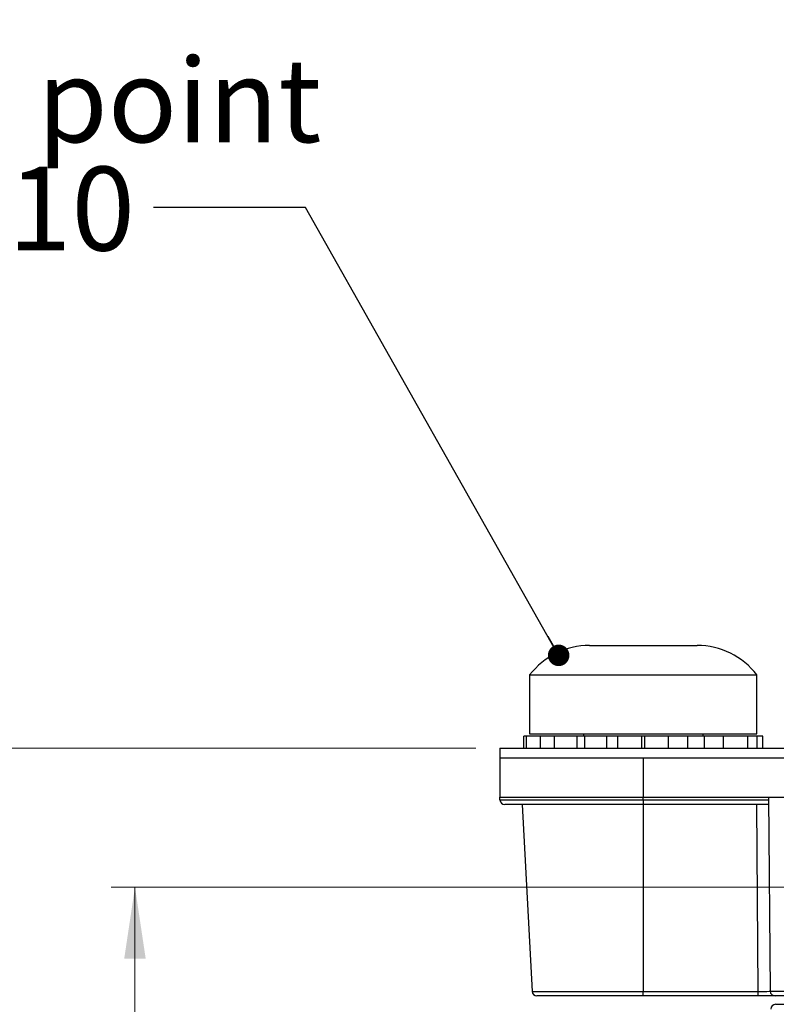
# Model space of a CAD drawing. Units: millimetres. Extents: x 17 to 411, y 7 to 290.
# Drawn here: x 61 to 93, y 203 to 244 of the extents above; entities that cross this region are included whole.
import ezdxf

# ---------------------------------------------------------------- set-up
doc = ezdxf.new("R2010")
doc.units = ezdxf.units.MM
doc.linetypes.add('SLD-Solid', pattern=[0])
doc.styles.add('SLDTEXTSTYLE0', font='GOTHIC.TTF', dxfattribs={"width": 0.913})
doc.styles.get("Standard").update_dxf_attribs({"font": 'GOTHIC.TTF'})
doc.dimstyles.new('SLDDIMSTYLE0', dxfattribs={"dimtxt": 0.18, "dimasz": 0.9, "dimexe": 0, "dimexo": 0.0625, "dimgap": 0, "dimtad": 0, "dimtih": 1, "dimtoh": 1, "dimdec": 0, "dimrnd": 1e-09, "dimzin": 0, "dimdsep": 46, "dimtxsty": 'Standard', "dimblk1": 'DOT', "dimblk2": 'DOT', "dimsah": 1, "dimcen": 0.09, "dimadec": 0, "dimazin": 0, "dimtfac": 0.9, "dimtdec": 0, "dimtofl": 0, "dimtmove": 0, "dimatfit": 3, "dimldrblk": 'DOT', "dimfxl": 1, "dimfrac": 2, "dimtolj": 1, "dimtzin": 0, "dimarcsym": 0})
doc.dimstyles.new('SLDDIMSTYLE1', dxfattribs={"dimtxt": 3.5, "dimasz": 3, "dimexe": 0, "dimexo": 0.0625, "dimgap": 0.875, "dimtad": 1, "dimdec": 0, "dimrnd": 1e-09, "dimzin": 12, "dimdsep": 46, "dimtxsty": 'SLDTEXTSTYLE0', "dimsah": 1, "dimcen": 0.09, "dimadec": 0, "dimazin": 3, "dimtol": 1, "dimtp": 5, "dimtm": 5, "dimtfac": 1, "dimtdec": 0, "dimtofl": 0, "dimtmove": 0, "dimatfit": 3, "dimfxl": 1, "dimfrac": 2, "dimtolj": 1, "dimarcsym": 0})
doc.dimstyles.new('SLDDIMSTYLE3', dxfattribs={"dimtxt": 3.5, "dimasz": 3, "dimexe": 0, "dimexo": 0.0625, "dimgap": 0.875, "dimtad": 1, "dimdec": 0, "dimrnd": 1e-09, "dimzin": 12, "dimdsep": 46, "dimtxsty": 'SLDTEXTSTYLE0', "dimsah": 1, "dimcen": 0.09, "dimadec": 0, "dimazin": 3, "dimtfac": 1, "dimtdec": 0, "dimtofl": 0, "dimtmove": 0, "dimatfit": 3, "dimfxl": 1, "dimfrac": 2, "dimtolj": 1, "dimtzin": 12, "dimarcsym": 0})

# ---------------------------------------------------------------- blocks, each defined once
blk = doc.blocks.new('_D_6')
at = {"color": 7, "linetype": 'SLD-Solid', "lineweight": 0}
for p, q in [((164.58, 207.734), (65.133, 207.734)), ((66.133, 207.734), (66.133, 176.734)), ((250.142, 176.734), (65.133, 176.734))]:
    blk.add_line(p, q, dxfattribs=at)
at = {"color": 7, "linetype": 'SLD-Solid', "lineweight": 18}
for points in [[(66.133, 207.734), (65.683, 204.734), (66.583, 204.734)], [(66.133, 176.734), (66.583, 179.734), (65.683, 179.734)]]:
    blk.add_solid(points, dxfattribs=at)
at = {"color": 7, "linetype": 'SLD-Solid', "lineweight": 18, "char_height": 3.5, "attachment_point": 1, "rotation": 90, "style": 'SLDTEXTSTYLE0'}
for s, insert in [(' ±5', (61.662, 191.6)), ('31', (61.662, 186.428))]:
    blk.add_mtext(s, dxfattribs=dict(at, insert=insert))
blk = doc.blocks.new('_D_7')
at = {"color": 7, "linetype": 'SLD-Solid', "lineweight": 0}
for p, q in [((210.678, 248.284), (32.737, 248.284)), ((33.737, 176.734), (33.737, 248.284)), ((84.142, 176.734), (32.737, 176.734))]:
    blk.add_line(p, q, dxfattribs=at)
at = {"color": 7, "linetype": 'SLD-Solid', "lineweight": 18}
for points in [[(33.737, 248.284), (33.287, 245.284), (34.187, 245.284)], [(33.737, 176.734), (34.187, 179.734), (33.287, 179.734)]]:
    blk.add_solid(points, dxfattribs=at)
at = {"color": 7, "linetype": 'SLD-Solid', "lineweight": 18, "insert": (29.266, 209.923), "char_height": 3.5, "attachment_point": 1, "rotation": 90, "style": 'SLDTEXTSTYLE0'}
blk.add_mtext('72', dxfattribs=at)
blk = doc.blocks.new('_D_8')
at = {"color": 7, "linetype": 'SLD-Solid', "lineweight": 0}
for p, q in [((80.38, 213.534), (53.133, 213.534)), ((54.133, 213.534), (54.133, 176.734)), ((84.142, 176.734), (53.133, 176.734))]:
    blk.add_line(p, q, dxfattribs=at)
at = {"color": 7, "linetype": 'SLD-Solid', "lineweight": 18}
for points in [[(54.133, 213.534), (53.683, 210.534), (54.583, 210.534)], [(54.133, 176.734), (54.583, 179.734), (53.683, 179.734)]]:
    blk.add_solid(points, dxfattribs=at)
at = {"color": 7, "linetype": 'SLD-Solid', "lineweight": 18, "insert": (49.662, 192.548), "char_height": 3.5, "attachment_point": 1, "rotation": 90, "style": 'SLDTEXTSTYLE0'}
blk.add_mtext('37', dxfattribs=at)
blk = doc.blocks.new('SW_NOTE_0')
at = {"color": 0, "linetype": 'Continuous', "lineweight": 0, "char_height": 3.5, "attachment_point": 1, "style": 'SLDTEXTSTYLE0'}
for s, insert in [('Grounding point', (-29.667, 6.226)), ('Screw M5x10', (-29.667, 1.701))]:
    blk.add_mtext(s, dxfattribs=dict(at, insert=insert))
blk = doc.blocks.new('_Dot')
at = {"color": 0, "linetype": 'ByBlock', "lineweight": -2}
blk.add_line((-0.5, 0), (-1, 0), dxfattribs=at)
at = {"color": 0, "linetype": 'ByBlock', "const_width": 0.5}
blk.add_lwpolyline([(-0.25, 0, 1), (0.25, 0, 1)], format="xyb", close=True, dxfattribs=at)

msp = doc.modelspace()

# ---------------------------------------------------------------- linework, layer by layer
at = {"color": 7, "linetype": 'SLD-Solid', "lineweight": 25}
for p, q in [((85.13, 217.827), (86.208, 217.827)), ((86.208, 217.827), (88.457, 217.827)), ((88.457, 217.827), (89.63, 217.827)), ((89.63, 217.827), (89.63, 217.827)), ((82.63, 216.593), (82.63, 214.127)), ((82.63, 216.593), (92.13, 216.593)), ((92.13, 214.127), (92.13, 216.593)), ((82.381, 213.534), (82.381, 214.034)), ((82.493, 214.034), (82.381, 214.034)), ((82.493, 213.534), (82.493, 214.034)), ((83.085, 214.034), (82.493, 214.034)), ((82.63, 214.127), (92.13, 214.127)), ((83.085, 213.534), (83.085, 214.034)), ((83.675, 214.034), (83.085, 214.034)), ((83.675, 213.534), (83.675, 214.034)), ((84.616, 214.034), (83.675, 214.034)), ((84.616, 213.534), (84.616, 214.034)), ((84.94, 214.034), (84.616, 214.034)), ((84.88, 214.127), (84.88, 214.034)), ((84.94, 213.534), (84.94, 214.034)), ((85.851, 214.034), (84.94, 214.034)), ((85.851, 213.534), (85.851, 214.034)), ((86.317, 214.034), (85.851, 214.034)), ((86.317, 213.534), (86.317, 214.034)), ((87.317, 214.034), (86.317, 214.034)), ((87.317, 213.534), (87.317, 214.034)), ((87.449, 214.034), (87.317, 214.034)), ((87.449, 213.534), (87.449, 214.034)), ((88.436, 214.034), (87.449, 214.034)), ((88.436, 213.534), (88.436, 214.034)), ((89.244, 214.034), (88.436, 214.034)), ((89.244, 213.534), (89.244, 214.034)), ((89.939, 214.034), (89.244, 214.034)), ((89.88, 214.034), (89.88, 214.127)), ((89.939, 213.534), (89.939, 214.034)), ((90.738, 214.034), (89.939, 214.034)), ((90.738, 213.534), (90.738, 214.034)), ((91.744, 214.034), (90.738, 214.034)), ((91.744, 213.534), (91.744, 214.034)), ((92.141, 214.034), (91.744, 214.034)), ((92.141, 213.534), (92.141, 214.034)), ((92.38, 214.034), (92.141, 214.034)), ((92.38, 213.534), (92.38, 214.034)), ((81.38, 213.534), (81.38, 213.134)), ((81.38, 213.534), (93.38, 213.534)), ((81.38, 213.134), (88.691, 213.134)), ((81.38, 213.134), (81.38, 211.484)), ((87.38, 213.134), (87.38, 211.484)), ((88.691, 213.134), (93.908, 213.134)), ((81.38, 211.484), (87.38, 211.484)), ((81.386, 211.374), (81.38, 211.484)), ((87.38, 211.374), (87.38, 211.484)), ((87.38, 211.484), (92.617, 211.484)), ((92.617, 211.484), (95.689, 211.484)), ((92.617, 211.484), (92.687, 203.383)), ((81.386, 211.374), (87.38, 211.374)), ((87.38, 211.184), (81.586, 211.184)), ((82.324, 211.184), (82.733, 203.374)), ((87.38, 211.374), (92.618, 211.374)), ((87.38, 211.374), (87.38, 211.184)), ((92.619, 211.184), (87.38, 211.184)), ((87.38, 211.184), (87.38, 203.374)), ((92.188, 203.374), (92.12, 211.184)), ((87.38, 203.374), (92.188, 203.374)), ((87.38, 203.184), (87.38, 203.374)), ((92.188, 203.184), (92.188, 203.374)), ((92.687, 203.383), (95.689, 203.383)), ((87.38, 203.184), (82.933, 203.184)), ((92.188, 203.184), (87.38, 203.184)), ((92.887, 203.184), (92.188, 203.184)), ((95.689, 203.184), (92.887, 203.184)), ((92.91, 202.834), (95.71, 202.834))]:
    msp.add_line(p, q, dxfattribs=at)
at = {"color": 8, "linetype": 'SLD-Solid', "lineweight": 25}
msp.add_line((82.733, 203.374), (87.38, 203.374), dxfattribs=at)
at = {"color": 7, "linetype": 'SLD-Solid', "lineweight": 25}
for centre, radius, start, end in [((85.13, 214.676), 3.15, 90, 142.5173), ((89.63, 214.676), 3.15, 37.4827, 90), ((81.586, 211.384), 0.2, 183, 270), ((82.933, 203.384), 0.2, 183, 270), ((92.887, 203.384), 0.2, 180.5, 270), ((92.91, 202.634), 0.2, 90, 179)]:
    msp.add_arc(centre, radius, start, end, dxfattribs=at)
msp.add_ellipse((92.187, 203.384), major_axis=(0.5, -0.002), ratio=0.02093, start_param=4.713102, end_param=6.283441, dxfattribs=at)

# ---------------------------------------------------------------- block references
at = {"color": 7, "linetype": 'Continuous', "lineweight": 0}
msp.add_blockref('SW_NOTE_0', (66.913, 236.123), dxfattribs=at)

# ---------------------------------------------------------------- dimensions: what is measured, and where the dimension line sits
at = {"color": 7, "linetype": 'SLD-Solid', "lineweight": 18}
for base, p1, p2, dimstyle, picture, middle in [((33.737, 248.284), (85.142, 176.734), (211.678, 248.284), 'SLDDIMSTYLE3', '_D_7', (33.737, 212.509)), ((54.133, 176.734), (81.38, 213.534), (85.142, 176.734), 'SLDDIMSTYLE3', '_D_8', (54.133, 195.134)), ((66.133, 176.734), (163.58, 207.734), (249.142, 176.734), 'SLDDIMSTYLE1', '_D_6', (66.133, 192.234))]:
    dim = msp.add_linear_dim(base=base, p1=p1, p2=p2, angle=90, dimstyle=dimstyle, dxfattribs=at)
    dim.commit()
    dim.dimension.update_dxf_attribs({"geometry": picture, "text_midpoint": middle, "dimtype": 160})

# ---------------------------------------------------------------- leaders
at = {"color": 7, "linetype": 'Continuous', "lineweight": 0}
msp.add_leader([(83.842, 217.411), (73.263, 236.123), (66.913, 236.123)], dimstyle='SLDDIMSTYLE0', dxfattribs=at)

doc.saveas('drawing.dxf')
